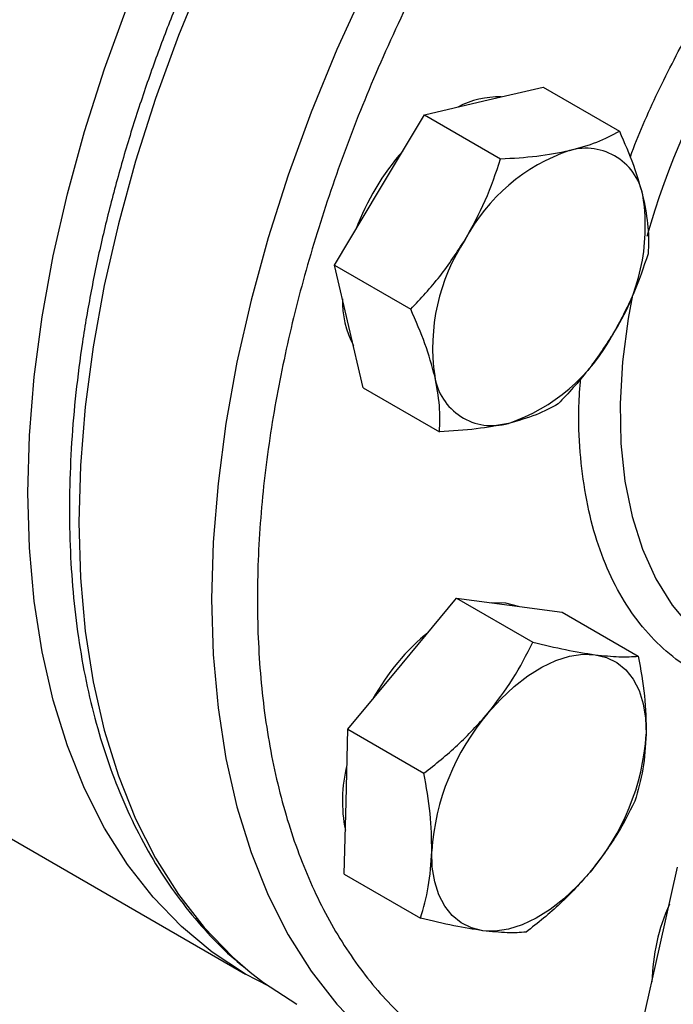
# Model space of a CAD drawing. Extents: x 0.4 to 10.6, y 0.4 to 8.1.
# Drawn here: x 3 to 3.1, y 5.1 to 5.2 of the extents above; entities that cross this region are included whole.
import ezdxf

# ---------------------------------------------------------------- set-up
doc = ezdxf.new("R2010")
doc.units = 0
doc.linetypes.add('SLD-SOLID', pattern=[0])
doc.layers.get('0').update_dxf_attribs({"linetype": 'CONTINUOUS'})

msp = doc.modelspace()

# ---------------------------------------------------------------- linework, layer by layer
at = {"color": 7, "linetype": 'SLD-SOLID'}
for p, q in [((3.109336613696309, 5.20584532289429), (3.118507541655208, 5.207988370940259)), ((3.118507541655208, 5.207988370940259), (3.130285569654162, 5.201189060103859)), ((3.100165685737413, 5.203702274848318), (3.109336613696309, 5.20584532289429)), ((3.093216937801089, 5.192095031273763), (3.100165685737413, 5.203702274848318)), ((3.100165685737413, 5.203702274848318), (3.111943713736366, 5.196902964011918)), ((3.08626818986476, 5.180487787699215), (3.093216937801089, 5.192095031273763)), ((3.08626818986476, 5.180487787699215), (3.098046217863711, 5.17368847686281)), ((3.088490369887314, 5.171023592170643), (3.08626818986476, 5.180487787699215)), ((3.090712549909889, 5.161559396642063), (3.088490369887314, 5.171023592170643)), ((3.090712549909889, 5.161559396642063), (3.102490577908838, 5.154760085805648)), ((3.096720187022448, 5.11892979402691), (3.105134625642509, 5.129047536824091)), ((3.105134625642509, 5.129047536824091), (3.116912653641466, 5.122248225987692)), ((3.105134625642509, 5.129047536824091), (3.11328677433253, 5.127968873034824)), ((3.11328677433253, 5.127968873034824), (3.121438923022544, 5.126890209245556)), ((3.121438923022544, 5.126890209245556), (3.133216951021506, 5.120090898409156)), ((3.088305748402389, 5.108812051229727), (3.096720187022448, 5.11892979402691)), ((3.088043458472364, 5.097615644643264), (3.088305748402389, 5.108812051229727)), ((3.088305748402389, 5.108812051229727), (3.100083776401343, 5.102012740393326)), ((3.087781168542331, 5.086419238056807), (3.088043458472364, 5.097615644643264)), ((3.036336529089516, 5.091883108802772), (3.072527033638434, 5.070990775232507)), ((3.136560961650822, 5.075319073067306), (3.139289846908171, 5.087484674105712)), ((3.087781168542331, 5.086419238056807), (3.099559196541287, 5.079619927220403)), ((3.133832076393475, 5.063153472028898), (3.136560961650822, 5.075319073067306))]:
    msp.add_line(p, q, dxfattribs=at)
at = {"color": 7, "linetype": 'SLD-SOLID', "flags": 128}
for points in [[(3.038885967247386, 5.145345492818569), (3.039131838342867, 5.154160377538856), (3.039868398771534, 5.163221392293843), (3.04109249446855, 5.172489736427275), (3.042798883668217, 5.181925721466671), (3.04498025935001, 5.191488941075455), (3.047627280528369, 5.201138444079088), (3.050728612252231, 5.21083290982429), (3.05427097414303, 5.220530825120419), (3.058239197263314, 5.230190662005327), (3.062616289072472, 5.239771055574466), (3.067383506191391, 5.249230981111764), (3.072520434664493, 5.258529929763759), (3.07800507737542, 5.26762808200472), (3.083813948242066, 5.276486478149978), (3.089922172787587, 5.285067185187272), (3.096303594656727, 5.293333459211737), (3.102930887621348, 5.301249902768936), (3.109775672595534, 5.308782616432205), (3.116808639159198, 5.315899343965193), (3.123999671069792, 5.322569610448024), (3.131317975224686, 5.328764852775582), (3.138732213521966, 5.334458541969108), (3.146210637054985, 5.339626296777364), (3.153721222066067, 5.344245988080894), (3.16123180707715, 5.348297833652308), (3.168710230610169, 5.351764482866818), (3.176124468907448, 5.354631091000278), (3.183442773062343, 5.356885382796572), (3.190633804972936, 5.358517705032142), (3.197666771536599, 5.359521067852577), (3.204511556510787, 5.35989117470424), (3.211138849475407, 5.359626440732773), (3.217520271344547, 5.358727999569686), (3.223628495890068, 5.357199698477967), (3.229437366756715, 5.355048081877523), (3.234922009467641, 5.352282363320958), (3.238282938029324, 5.350173778258795)], [(3.076108497332729, 5.069098062037596), (3.072520434664491, 5.070994585358254), (3.06738350619139, 5.07436256263948), (3.06261628907247, 5.078318376449587), (3.058239197263314, 5.082845087386533), (3.054270974143029, 5.087923311379132), (3.050728612252231, 5.093531302692626), (3.047627280528369, 5.099645047047254), (3.044980259350009, 5.106238364451094), (3.042798883668216, 5.113283021306794), (3.04109249446855, 5.120748851312185), (3.039868398771534, 5.128603884637008), (3.039131838342867, 5.136814484822639), (3.038885967247386, 5.145345492818569)], [(3.11472260542154, 5.127778888889277), (3.112734347159726, 5.12828778245351), (3.110556182234264, 5.128330175426581)], [(3.109978439169696, 5.11127596797857), (3.111948257431233, 5.113458352072002), (3.114019369227043, 5.115393365111104), (3.11615633726008, 5.117047898486288), (3.11832259741482, 5.118393642672784), (3.120481084379414, 5.119407571614448), (3.122594865843452, 5.120072336705974), (3.124627774420033, 5.120376563632338), (3.126545026479777, 5.120315046986481)], [(3.126545026479777, 5.120315046986481), (3.128313817308395, 5.119888839335274), (3.129903882404398, 5.119105233209793), (3.131288015313144, 5.117977636328102), (3.13244253313681, 5.116525342185475), (3.133347681755341, 5.114773199937345), (3.133987973824919, 5.112751189223363), (3.134352453770711, 5.110493907207452), (3.134434885239774, 5.108039976610751)], [(3.109191569379596, 5.077686748219192), (3.10742277855098, 5.078112955870401), (3.105832713454979, 5.078896561995883), (3.104448580546235, 5.080024158877576), (3.10329406272257, 5.081476453020203), (3.10238891410404, 5.083228595268334), (3.101748622034465, 5.085250605982315), (3.101384142088674, 5.087507887998226), (3.101301710619611, 5.089961818594925)], [(3.125758156689681, 5.086725827227109), (3.123788338428145, 5.084543443133676), (3.121717226632335, 5.082608430094576), (3.119580258599298, 5.080953896719393), (3.117413998444559, 5.079608152532898), (3.115255511479966, 5.078594223591234), (3.113141730015929, 5.077929458499709), (3.11110882143935, 5.077625231573345), (3.109191569379596, 5.077686748219192)], [(3.073221128597957, 5.071298650948992), (3.075286131590743, 5.069694463361218), (3.080426173353839, 5.066324444881614), (3.080432776327283, 5.066320632446642)]]:
    msp.add_lwpolyline(points, dxfattribs=at)
at = {"color": 8, "linetype": 'SLD-SOLID', "flags": 128}
for points in [[(3.234653842921504, 5.35167325789831), (3.231625815223409, 5.352703015646587), (3.225513888723602, 5.354232242981412), (3.21912859932604, 5.355131228654314), (3.212497289820209, 5.355396123070628), (3.205648356491472, 5.355025791911795), (3.198611127523808, 5.354021820992693), (3.191415737412034, 5.352388509470928), (3.184092997921263, 5.350132851437189), (3.176674266146202, 5.347264505965469), (3.169191310235258, 5.343795755751437), (3.161676173354444, 5.339741454516038), (3.154161036473629, 5.335118963399593), (3.146678080562683, 5.329948076618719), (3.139259348787618, 5.324250936704462), (3.131936609296842, 5.318051939684572), (3.124741219185061, 5.31137763061598), (3.117703990217389, 5.304256589914774), (3.110855056888642, 5.296719310970479), (3.104223747382801, 5.288798069568679), (3.097838457985225, 5.280526785681147), (3.091726531485405, 5.27194087821532), (3.085914140090932, 5.263077113345098), (3.080426173354091, 5.253973447072448), (3.075286131590978, 5.244668862693968), (3.070516025249535, 5.235203203868433), (3.066136280657438, 5.225617004000129), (3.06216565255342, 5.21595131266859), (3.058621143776604, 5.206247519848003), (3.055517932457736, 5.196547178668978), (3.052869307024095, 5.18689182748167), (3.050686609296415, 5.177322811982177), (3.048979185921459, 5.167881108163931), (3.047754348348246, 5.158607146852197), (3.047017341519306, 5.149540640573077), (3.046771321411027, 5.140720413498374), (3.047017341519282, 5.132184235194527), (3.0477543483482, 5.123968658887534), (3.04897918592139, 5.116108864936415), (3.050686609296323, 5.108638510185529), (3.052869307023981, 5.101589583840789), (3.055517932457599, 5.094992270486973), (3.058621143776446, 5.088874820832702), (3.062165652553242, 5.083263430736561), (3.066136280657241, 5.078182129032419), (3.070516025249319, 5.073652674634269), (3.073221128597957, 5.071298650948992)], [(3.255057306572549, 5.339873426099851), (3.252131911877953, 5.340865098025104), (3.246019985378145, 5.342394325359928), (3.239634695980582, 5.343293311032831), (3.233003386474751, 5.343558205449146), (3.226154453146012, 5.343187874290313), (3.219117224178348, 5.342183903371209), (3.211921834066572, 5.340550591849445), (3.2045990945758, 5.338294933815705), (3.197180362800739, 5.335426588343985), (3.189697406889794, 5.331957838129951), (3.182182270008979, 5.327903536894553), (3.174667133128164, 5.323281045778108), (3.167184177217216, 5.318110158997233), (3.15976544544215, 5.312413019082975), (3.152442705951374, 5.306214022063084), (3.145247315839591, 5.299539712994491), (3.138210086871918, 5.292418672293285), (3.13136115354317, 5.284881393348989), (3.124729844037328, 5.276960151947187), (3.118344554639753, 5.268688868059654), (3.112232628139931, 5.260102960593826), (3.106420236745457, 5.251239195723604), (3.100932270008616, 5.242135529450952), (3.095792228245501, 5.232830945072471), (3.091022121904059, 5.223365286246935), (3.086642377311961, 5.213779086378628), (3.082671749207943, 5.204113395047089), (3.079127240431126, 5.1944096022265), (3.076024029112257, 5.184709261047475), (3.073375403678617, 5.175053909860166), (3.071192705950936, 5.16548489436067), (3.06948528257598, 5.156043190542423), (3.068260445002767, 5.146769229230688), (3.067523438173826, 5.137702722951568), (3.067277418065547, 5.128882495876863), (3.067523438173803, 5.120346317573016), (3.06826044500272, 5.112130741266022), (3.06948528257591, 5.104270947314902), (3.071192705950845, 5.096800592564016), (3.073375403678503, 5.089751666219274), (3.076024029112121, 5.083154352865458), (3.079127240430969, 5.077036903211186), (3.082671749207765, 5.071425513115043), (3.086642377311764, 5.066344211410901), (3.091022121903843, 5.06181475701275), (3.09374120114921, 5.05944934035516)], [(3.132311192107475, 5.175856497126825), (3.131646682572647, 5.172232739375383), (3.130776552376918, 5.165570721456911), (3.130402309103394, 5.159128538454374), (3.130527145663728, 5.152961152801701), (3.131149996996404, 5.14712118245872), (3.132265549153463, 5.141658451993284), (3.133864284637233, 5.136619567495617), (3.135932563600265, 5.132047518951595), (3.138452740215701, 5.127981313467334), (3.141403313225248, 5.124455642474323), (3.144759109380331, 5.121500585754359), (3.147035647086431, 5.11996333716141)]]:
    msp.add_lwpolyline(points, dxfattribs=at)
at = {"color": 8, "linetype": 'SLD-SOLID'}
msp.add_arc((3.266998813886831, 5.14622906057551), 0.1380047091658663, 135.5005489702475, 163.7181394619458, dxfattribs=at)
at = {"color": 7, "linetype": 'SLD-SOLID'}
for centre, radius, start, end in [((3.111708028389886, 5.192725375187353), 0.01375158994289191, 88.68294711237073, 117.62259794), ((3.126792460021829, 5.171959446005016), 0.03979042315445779, 138.8028265730095, 159.3829569308666), ((3.131788584467867, 5.171089744382193), 0.02861869054918074, 108.7384609322526, 152.1907521187302), ((3.125094627277464, 5.189556101482666), 0.008989931051275876, 8.406259049741783, 106.1445942110861), ((3.104052935117773, 5.186519293834557), 0.03024959878442449, 326.4443069440227, 8.270022431787655), ((3.131683660741812, 5.167720821651064), 0.03024959878443463, 146.4443069440059, 188.2700224317533), ((3.102565833486334, 5.175023073776571), 0.01508245525286026, 178.9426241087622, 207.4846082392674), ((3.103948011391788, 5.18315037110337), 0.0286186905490822, 288.7384609321533, 332.190752118788), ((3.11064196858212, 5.164684014002992), 0.008989931051291162, 188.4062590498598, 286.1445942110022), ((3.124229178054815, 5.095653253923333), 0.03666508849827393, 129.6053233751212, 150.8973495383906), ((3.137682244491135, 5.08757491941098), 0.03645875110986978, 139.4524827468291, 176.2462473729931), ((3.098054351368384, 5.110426875794654), 0.03645875110973302, 319.4524827467397, 356.2462473730455), ((3.110292927769555, 5.097723124521131), 0.02280302971447136, 165.9090396819005, 191.4069995850916), ((3.166573576679578, 5.069083465539157), 0.03126127913201265, 156.0053458132647, 178.70898356265)]:
    msp.add_arc(centre, radius, start, end, dxfattribs=at)
for points, knots in [([(3.22833699680158, 5.336593862646809), (3.225164939846209, 5.336168340365257), (3.218820710944852, 5.335317280376493), (3.208777104751549, 5.33248290191634), (3.198311832988126, 5.328432163484282), (3.187397693991104, 5.322945175234815), (3.176243657877567, 5.316064364157508), (3.165010872099853, 5.307812184004546), (3.153876837728188, 5.298268568664724), (3.14302250715494, 5.287555011361641), (3.132623990241637, 5.275833915050886), (3.122842864206182, 5.263299431170314), (3.11381798798108, 5.250167217463923), (3.105659343537523, 5.236662461321694), (3.098443941154147, 5.223008106209566), (3.092249215369333, 5.209485743604972), (3.087011003199913, 5.196141754809111), (3.082683249638382, 5.182977697375712), (3.079212292642848, 5.169898129962618), (3.076596872496817, 5.156813707399312), (3.074886702220256, 5.143734877621065), (3.074178279778446, 5.130724512847595), (3.074561867786141, 5.118065174468998), (3.076092305923487, 5.105977611547565), (3.078790838105426, 5.09467822919115), (3.082642245878612, 5.084367436232969), (3.087594046531932, 5.075218198717661), (3.093558903266653, 5.067366846729967), (3.100419292215557, 5.060905332696922), (3.108035903163134, 5.055882239048874), (3.116251567489067, 5.052288504829757), (3.124870547112412, 5.050126578601692), (3.133787178797385, 5.049168572127504), (3.139994762782253, 5.049559792825052), (3.143098611027913, 5.049755406719075)], [0, 0, 0, 0, 0.02912374416192287, 0.05824854409216842, 0.08873429310446868, 0.1199938771889338, 0.1519013647111127, 0.1843126601871565, 0.2170687486512611, 0.2499999955569048, 0.2829312424625479, 0.3156873309266512, 0.3480986264026926, 0.3800061139248688, 0.41126569800933, 0.4417514470216268, 0.4708746640801944, 0.4999999955442603, 0.5291232126152817, 0.558248544091643, 0.5887342931039397, 0.6199938771884012, 0.6519013647105772, 0.6843126601866184, 0.7170687486507213, 0.7499999955563648, 0.7829312424620086, 0.8156873309261131, 0.8480986264021564, 0.8800061139243355, 0.911265698008801, 0.9417514470211013, 0.9708751956612193, 1, 1, 1, 1]), ([(3.078589529757174, 5.255018470970959), (3.076886647511718, 5.251997979528811), (3.074500005303292, 5.247764667222424), (3.071212097644187, 5.241409206328322), (3.068522487394043, 5.235964377667748), (3.065498909704393, 5.22941660504333), (3.062529737265014, 5.222498103733844), (3.05965530887026, 5.215219444871365), (3.056947983462215, 5.207693629114633), (3.054455418976221, 5.199993419198498), (3.052214376159332, 5.19218074724352), (3.050253144086918, 5.184307914437917), (3.048593803934889, 5.176420565244379), (3.047253717211394, 5.168559363643613), (3.046246554056843, 5.1607611142562), (3.04558303838857, 5.153059506217426), (3.0452715096405, 5.145485624707455), (3.045318368316935, 5.138068320571665), (3.045728442764964, 5.130834547487334), (3.046505279107392, 5.123809749074738), (3.047651381676398, 5.117017950509211), (3.049168458361881, 5.110481974815316), (3.051057629024951, 5.104223516657989), (3.05331974954951, 5.098263746223247), (3.055955004604258, 5.092622719529362), (3.05896526120917, 5.08732281480593), (3.062346094803866, 5.082377132134503), (3.066117752025996, 5.07783457564256), (3.069607249551715, 5.074233382741178), (3.071968277296161, 5.072344179869237), (3.07282333537022, 5.071659995546123)], [0, 0, 0, 0, 0.04367031781492518, 0.06120530296826723, 0.09030977379150228, 0.1204642218317403, 0.1527510795436526, 0.1863811339609436, 0.2210361568577503, 0.2564626366779342, 0.2924814139433396, 0.3289610088909896, 0.3658036499288377, 0.402935727822125, 0.4403014171536262, 0.4778583285718199, 0.5155745064256106, 0.5534263337957984, 0.5913970640526841, 0.6294750378276525, 0.6676514383584292, 0.7059240677679727, 0.7442952559843581, 0.782772533002343, 0.8213698948073991, 0.8601099465293813, 0.8990269299246698, 0.938170306236799, 0.9776080653888458, 1, 1, 1, 1]), ([(3.122594865843556, 5.19819149684595), (3.124056972724267, 5.198593648979464), (3.127013646455211, 5.199406881353025), (3.129186975259975, 5.200590668434478), (3.130285569654162, 5.201189060103859)], [0, 0, 0, 0, 0.494510728528876, 1, 1, 1, 1]), ([(3.130285569654162, 5.201189060103859), (3.131060181170412, 5.199413197837516), (3.132623606472557, 5.195828913403211), (3.13353043879717, 5.192533183593412), (3.133987973825015, 5.190870349363346)], [0, 0, 0, 0, 0.4954579634768849, 1, 1, 1, 1]), ([(3.111943713736366, 5.196902964011918), (3.113846832465856, 5.197012169130337), (3.117687963035511, 5.197232581610242), (3.12094935599691, 5.197869928532049), (3.122594865843556, 5.19819149684595)], [0, 0, 0, 0, 0.4954579634770629, 1, 1, 1, 1]), ([(3.106475189948335, 5.184441205225423), (3.107564944621598, 5.186429193817268), (3.109768647413859, 5.19044930597491), (3.111213404519555, 5.194736057238639), (3.111943713736366, 5.196902964011918)], [0, 0, 0, 0, 0.4945107285290308, 1, 1, 1, 1]), ([(3.133987973825015, 5.190870349363345), (3.134285736860129, 5.189327572317657), (3.134887873513462, 5.186207767313064), (3.13478296156412, 5.183585962999242), (3.134729929699278, 5.182260669046708)], [0, 0, 0, 0, 0.4945107285288629, 1, 1, 1, 1]), ([(3.098046217863711, 5.17368847686281), (3.099588444788295, 5.175334708941964), (3.102701174905222, 5.178657356271319), (3.105209589393815, 5.182501615064826), (3.106475189948335, 5.184441205225423)], [0, 0, 0, 0, 0.4954579634766404, 1, 1, 1, 1]), ([(3.134729929699278, 5.182260669046708), (3.134015142197383, 5.180136766356337), (3.132572461779295, 5.17585001985727), (3.130371754994325, 5.171828125187552), (3.129261405911246, 5.16979891026021)], [0, 0, 0, 0, 0.4954579634770847, 1, 1, 1, 1]), ([(3.101748622034557, 5.163369766122292), (3.101301680654788, 5.16499866199326), (3.100397875430786, 5.168292616556819), (3.098835820083305, 5.171876740607546), (3.098046217863711, 5.17368847686281)], [0, 0, 0, 0, 0.4945107285290282, 1, 1, 1, 1]), ([(3.129261405911246, 5.16979891026021), (3.12802247289333, 5.167897040493644), (3.125517101530403, 5.164051077894968), (3.122405377127877, 5.160726646368149), (3.120832433826625, 5.1590461818976)], [0, 0, 0, 0, 0.4945107285288226, 1, 1, 1, 1]), ([(3.102490577908838, 5.154760085805648), (3.102543405815274, 5.156058277460782), (3.102650030211956, 5.158678462725387), (3.102050905590964, 5.161796556658972), (3.101748622034557, 5.163369766122292)], [0, 0, 0, 0, 0.4954579634770626, 1, 1, 1, 1]), ([(3.120832433826625, 5.1590461818976), (3.119756754519822, 5.158459306167968), (3.117585673648997, 5.157274794518356), (3.114631988391225, 5.156459811720334), (3.11314173001602, 5.15604861863969)], [0, 0, 0, 0, 0.495457963476813, 1, 1, 1, 1]), ([(3.11314173001602, 5.15604861863969), (3.111530444790656, 5.155732585331455), (3.10827210248905, 5.155093502516861), (3.104431806387462, 5.154872035172303), (3.102490577908838, 5.154760085805648)], [0, 0, 0, 0, 0.4945107285291382, 1, 1, 1, 1]), ([(3.109978439169696, 5.11127596797857), (3.111313787429429, 5.113014373324765), (3.114014129773276, 5.116529778038769), (3.115939433342765, 5.12032817637829), (3.116912653641466, 5.122248225987692)], [0, 0, 0, 0, 0.4945107285288806, 0.9999999999999999, 0.9999999999999999, 0.9999999999999999, 0.9999999999999999]), ([(3.116912653641466, 5.122248225987692), (3.11865031813889, 5.121834210940642), (3.122157506690729, 5.120998590004922), (3.125073689610541, 5.120544270350271), (3.126545026479777, 5.120315046986481)], [0, 0, 0, 0, 0.4954579634768869, 0.9999999999999999, 0.9999999999999999, 0.9999999999999999, 0.9999999999999999]), ([(3.126545026479777, 5.120315046986481), (3.12783642499941, 5.120177363687485), (3.13044789214285, 5.119898940407555), (3.132287200420318, 5.120026445800811), (3.133216951021506, 5.120090898409156)], [0, 0, 0, 0, 0.4945107285288652, 1, 1, 1, 1]), ([(3.133216951021506, 5.120090898409156), (3.133588073695125, 5.118033717451792), (3.134337123465189, 5.113881637741685), (3.134402101227333, 5.109998953849095), (3.134434885239774, 5.108039976610751)], [0, 0, 0, 0, 0.4954579634770868, 1, 1, 1, 1]), ([(3.100083776401343, 5.102012740393326), (3.101864037936496, 5.103417070998032), (3.105457201567693, 5.106251480187564), (3.108462260577178, 5.109591026487392), (3.109978439169696, 5.11127596797857)], [0, 0, 0, 0, 0.4954579634770653, 1, 1, 1, 1]), ([(3.134434885239774, 5.108039976610751), (3.134316346327353, 5.106206947378195), (3.134076636841629, 5.102500194163742), (3.133157157901187, 5.099310461085927), (3.13269237116145, 5.097698085236235)], [0, 0, 0, 0, 0.4945107285288217, 1, 1, 1, 1]), ([(3.101301710619611, 5.089961818594925), (3.101271071187378, 5.09188096665276), (3.101209112102438, 5.095761869426184), (3.100461623746049, 5.099913922240904), (3.100083776401343, 5.102012740393326)], [0, 0, 0, 0, 0.4945107285290353, 1, 1, 1, 1]), ([(3.13269237116145, 5.097698085236235), (3.131739549048986, 5.095816084020317), (3.12981643511662, 5.092017575661077), (3.127119083810759, 5.088500393485034), (3.125758156689681, 5.086725827227109)], [0, 0, 0, 0, 0.4954579634768064, 1, 1, 1, 1]), ([(3.099559196541287, 5.079619927220403), (3.10001551329036, 5.081199437566553), (3.100936513219136, 5.084387418106953), (3.101179243160613, 5.088092466123326), (3.101301710619611, 5.089961818594925)], [0, 0, 0, 0, 0.4954579634766462, 0.9999999999999999, 0.9999999999999999, 0.9999999999999999, 0.9999999999999999]), ([(3.125758156689681, 5.086725827227109), (3.124273630085294, 5.085073540706192), (3.121271619170784, 5.081732285551157), (3.117679348304476, 5.078896206948531), (3.115863493921339, 5.077462599641857)], [0, 0, 0, 0, 0.4945107285291293, 1, 1, 1, 1]), ([(3.109191569379596, 5.077686748219192), (3.107750992515309, 5.077910550343469), (3.104837856801202, 5.078363123182367), (3.101331581226912, 5.079197937526017), (3.099559196541287, 5.079619927220403)], [0, 0, 0, 0, 0.4945107285290311, 0.9999999999999999, 0.9999999999999999, 0.9999999999999999, 0.9999999999999999]), ([(3.115863493921339, 5.077462599641857), (3.114953268846601, 5.077398944077697), (3.113116129993587, 5.077270465843717), (3.110507654777394, 5.077547149622149), (3.109191569379596, 5.077686748219192)], [0, 0, 0, 0, 0.4954579634770588, 1, 1, 1, 1])]:
    msp.add_open_spline(points, degree=3, knots=knots, dxfattribs=at)
at = {"color": 8, "linetype": 'SLD-SOLID'}
for points, knots in [([(3.131967035158978, 5.197101931823068), (3.131982649037993, 5.197148000708121), (3.133128898078074, 5.200530018412888), (3.136221714683466, 5.207311561396878), (3.140895404313018, 5.216517210006812), (3.145910902975193, 5.224755046795244), (3.150235840731428, 5.231148578528916), (3.153164690001733, 5.234823493886362), (3.154300785582578, 5.236248987215741)], [0, 0, 0, 0, 0.003320621305905728, 0.2437740795039442, 0.4909946963763154, 0.6842457084961134, 0.8775194548769191, 1, 1, 1, 1]), ([(3.158091222274188, 5.113667435511778), (3.157170139172934, 5.113634415364214), (3.153907854617176, 5.113517464877035), (3.148713108376222, 5.114618244002943), (3.143104636913229, 5.116826408935117), (3.138454452941584, 5.119910765451176), (3.134653307720556, 5.123495529414503), (3.131356377670051, 5.127833081181782), (3.128618118635725, 5.132899799988568), (3.126485592673047, 5.138604676323692), (3.124987076210593, 5.144845025377702), (3.124166808973207, 5.151559952463482), (3.123876314984112, 5.157591848557381), (3.124200649288736, 5.161549593334852), (3.124319501139346, 5.162999903352443)], [0, 0, 0, 0, 0.04192199726655603, 0.1484789852762267, 0.2580325030942103, 0.3436698923578932, 0.4293173560880063, 0.5167769521904612, 0.6042468371365349, 0.6917064335325945, 0.7791763187734828, 0.8648137088466059, 0.9504611733892477, 1, 1, 1, 1])]:
    msp.add_open_spline(points, degree=3, knots=knots, dxfattribs=at)

doc.saveas('drawing.dxf')
